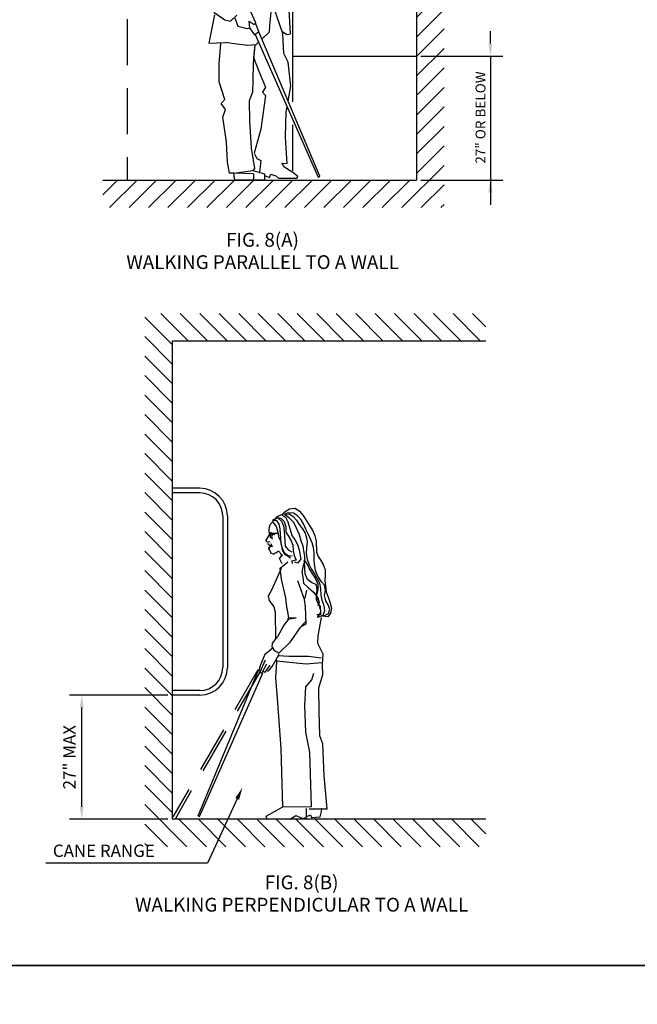
# Model space of a CAD drawing. Extents: x -610 to -491, y -1695 to -1590.
# Drawn here: x -521 to -514, y -1611 to -1601 of the extents above; entities that cross this region are included whole.
import ezdxf
from ezdxf.enums import TextEntityAlignment as Align

# ---------------------------------------------------------------- set-up
doc = ezdxf.new("R2010")
doc.units = 0
doc.header["$MEASUREMENT"] = 0
doc.linetypes.add('DASHED', pattern=[0.75, 0.5, -0.25])
doc.layers.get('0').update_dxf_attribs({"linetype": 'CONTINUOUS'})
for name, color, linetype in [('COLGRID', 10, 'DASHED'), ('DIM', 1, 'CONTINUOUS'), ('FURN', 6, 'CONTINUOUS'), ('HATCH', 1, 'CONTINUOUS'), ('WALL', 13, 'CONTINUOUS')]:
    doc.layers.add(name, color=color, linetype=linetype)
doc.styles.add('ROMANS', font='ROMANS')

# ---------------------------------------------------------------- blocks, each defined once
blk = doc.blocks.new('*X25')
at = {"color": 0}
for p, q in [((414.07, 863.79), (416.97, 866.69)), ((415.21, 860.69), (421.21, 866.69)), ((419.45, 860.69), (425.45, 866.69)), ((423.69, 860.69), (429.69, 866.69)), ((427.94, 860.69), (433.94, 866.69)), ((432.18, 860.69), (438.18, 866.69)), ((436.42, 860.69), (442.42, 866.69)), ((440.66, 860.69), (446.66, 866.69)), ((444.91, 860.69), (450.91, 866.69)), ((449.15, 860.69), (455.15, 866.69)), ((453.39, 860.69), (459.39, 866.69)), ((457.64, 860.69), (463.64, 866.69)), ((461.88, 860.69), (467.88, 866.69)), ((466.12, 860.69), (472.12, 866.69)), ((470.36, 860.69), (476.36, 866.69)), ((474.61, 860.69), (480.61, 866.69)), ((478.85, 860.69), (484.85, 866.69)), ((482.35, 859.95), (488.35, 865.95)), ((482.35, 855.71), (488.35, 861.71)), ((482.35, 851.46), (488.35, 857.46)), ((482.35, 847.22), (488.35, 853.22)), ((482.35, 842.98), (488.35, 848.98)), ((482.35, 838.73), (488.35, 844.73)), ((482.35, 834.49), (488.35, 840.49)), ((482.35, 830.25), (488.35, 836.25)), ((482.35, 826.01), (488.35, 832.01)), ((482.35, 821.76), (488.35, 827.76)), ((482.35, 817.52), (488.35, 823.52)), ((482.35, 813.28), (488.35, 819.28)), ((482.35, 809.04), (488.35, 815.04)), ((482.35, 804.79), (488.35, 810.79)), ((482.35, 800.55), (488.35, 806.55)), ((482.35, 796.31), (488.35, 802.31)), ((482.35, 792.07), (488.35, 798.07)), ((482.35, 787.82), (488.35, 793.82)), ((482.35, 783.58), (488.35, 789.58)), ((482.35, 779.34), (488.35, 785.34)), ((482.35, 775.1), (488.35, 781.1)), ((482.35, 770.85), (488.35, 776.85)), ((482.35, 766.61), (488.35, 772.61)), ((482.35, 762.37), (488.35, 768.37)), ((482.35, 758.12), (488.35, 764.12)), ((479.16, 750.69), (488.35, 759.88)), ((414.07, 753.48), (417.27, 756.69)), ((415.52, 750.69), (421.52, 756.69)), ((419.76, 750.69), (425.76, 756.69)), ((424, 750.69), (430, 756.69)), ((428.25, 750.69), (434.25, 756.69)), ((432.49, 750.69), (438.49, 756.69)), ((436.73, 750.69), (442.73, 756.69)), ((440.97, 750.69), (446.97, 756.69)), ((445.22, 750.69), (451.22, 756.69)), ((449.46, 750.69), (455.46, 756.69)), ((453.7, 750.69), (459.7, 756.69)), ((457.94, 750.69), (463.94, 756.69)), ((462.19, 750.69), (468.19, 756.69)), ((466.43, 750.69), (472.43, 756.69)), ((470.67, 750.69), (476.67, 756.69)), ((474.91, 750.69), (480.91, 756.69)), ((483.4, 750.69), (488.35, 755.64)), ((487.64, 750.69), (488.35, 751.4))]:
    blk.add_line(p, q, dxfattribs=at)
blk = doc.blocks.new('qw')
at = {"layer": 'COLGRID'}
for p, q in [((-607.747, -1619.264), (-607.747, -1623.264)), ((-605.947, -1621.914), (-605.947, -1623.264)), ((-606.324, -1628.593), (-607.247, -1630.192)), ((-606.298, -1628.608), (-607.221, -1630.208))]:
    blk.add_line(p, q, dxfattribs=at)
at = {"layer": 'DIM'}
for p, q in [((-603.791, -1621.779), (-603.791, -1621.644)), ((-604.55, -1621.914), (-603.656, -1621.914)), ((-603.791, -1621.914), (-603.791, -1623.534)), ((-604.55, -1623.264), (-603.656, -1623.264)), ((-607.302, -1628.867), (-608.375, -1628.867)), ((-608.24, -1630.082), (-608.24, -1629.002)), ((-606.547, -1629.995), (-606.87, -1630.695)), ((-607.302, -1630.217), (-608.375, -1630.217)), ((-607.3, -1630.695), (-608.633, -1630.695)), ((-606.87, -1630.695), (-607.3, -1630.695))]:
    blk.add_line(p, q, dxfattribs=at)
for points in [[(-603.814, -1621.779), (-603.769, -1621.779), (-603.791, -1621.914)], [(-603.814, -1623.399), (-603.769, -1623.399), (-603.791, -1623.264)], [(-608.263, -1629.002), (-608.218, -1629.002), (-608.24, -1628.867)], [(-606.568, -1629.986), (-606.527, -1630.004), (-606.491, -1629.872)], [(-608.263, -1630.082), (-608.218, -1630.082), (-608.24, -1630.217)]]:
    blk.add_solid(points, dxfattribs=at)
at = {"layer": 'FURN'}
for p, q in [((-606.804, -1621.438), (-606.684, -1621.52)), ((-606.345, -1621.551), (-606.399, -1621.432)), ((-606.183, -1621.438), (-606.195, -1621.581)), ((-606.053, -1621.668), (-606.145, -1621.396)), ((-605.968, -1621.674), (-605.981, -1621.414)), ((-606.795, -1621.465), (-606.856, -1621.774)), ((-606.684, -1621.52), (-606.622, -1621.536)), ((-606.551, -1621.468), (-606.622, -1621.536)), ((-606.574, -1621.5), (-606.542, -1621.59)), ((-606.418, -1621.536), (-606.363, -1621.57)), ((-606.411, -1621.607), (-606.418, -1621.536)), ((-606.542, -1621.59), (-606.439, -1621.614)), ((-606.439, -1621.614), (-606.411, -1621.607)), ((-606.416, -1621.604), (-606.358, -1621.682)), ((-606.363, -1621.57), (-606.345, -1621.551)), ((-606.358, -1621.682), (-606.311, -1621.648)), ((-606.311, -1621.648), (-606.35, -1621.556)), ((-605.648, -1623.221), (-606.313, -1621.651)), ((-606.201, -1621.655), (-606.28, -1621.73)), ((-606.195, -1621.581), (-606.201, -1621.655)), ((-606.058, -1621.646), (-606.005, -1621.679)), ((-606.354, -1621.679), (-605.666, -1623.232)), ((-606.039, -1621.885), (-606.053, -1621.668)), ((-606.005, -1621.679), (-605.968, -1621.674)), ((-606.856, -1621.774), (-606.674, -1621.767)), ((-606.746, -1621.999), (-606.728, -1621.777)), ((-606.553, -1621.784), (-606.674, -1621.767)), ((-606.431, -1621.801), (-606.553, -1621.784)), ((-606.346, -1621.792), (-606.431, -1621.801)), ((-606.357, -1621.797), (-606.375, -1621.993)), ((-606.357, -1621.797), (-606.369, -1621.929)), ((-606.317, -1621.764), (-606.346, -1621.792)), ((-606.369, -1621.929), (-606.312, -1622.078)), ((-605.993, -1621.981), (-606.039, -1621.885)), ((-606.743, -1622.196), (-606.746, -1621.999)), ((-606.375, -1621.993), (-606.377, -1622.184)), ((-606.312, -1622.078), (-606.24, -1622.254)), ((-605.964, -1622.241), (-605.993, -1621.981)), ((-606.377, -1622.184), (-606.383, -1622.306)), ((-606.681, -1622.387), (-606.743, -1622.196)), ((-606.24, -1622.254), (-606.272, -1622.307)), ((-605.993, -1622.406), (-605.964, -1622.241)), ((-606.724, -1622.429), (-606.681, -1622.387)), ((-606.383, -1622.306), (-606.416, -1622.401)), ((-606.416, -1622.401), (-606.413, -1622.624)), ((-606.241, -1622.344), (-606.292, -1622.71)), ((-606.272, -1622.307), (-606.241, -1622.344)), ((-606.677, -1622.494), (-606.724, -1622.429)), ((-606.705, -1622.578), (-606.677, -1622.494)), ((-606.014, -1622.522), (-606.005, -1622.468)), ((-606.665, -1622.849), (-606.705, -1622.578)), ((-606.023, -1622.798), (-606.014, -1622.522)), ((-606.413, -1622.624), (-606.395, -1622.916)), ((-606.292, -1622.71), (-606.364, -1622.969)), ((-606.005, -1623.084), (-606.023, -1622.798)), ((-606.652, -1623.067), (-606.665, -1622.849)), ((-606.395, -1622.916), (-606.361, -1623.139)), ((-606.364, -1622.969), (-606.333, -1623.028)), ((-606.333, -1623.028), (-606.291, -1623.049)), ((-606.632, -1623.189), (-606.652, -1623.067)), ((-606.361, -1623.139), (-606.377, -1623.16)), ((-606.291, -1623.049), (-606.307, -1623.179)), ((-606.058, -1623.078), (-606.005, -1623.084)), ((-606.042, -1623.121), (-606.058, -1623.078)), ((-605.942, -1623.181), (-606.042, -1623.121)), ((-606.584, -1623.189), (-606.632, -1623.189)), ((-606.584, -1623.189), (-606.377, -1623.16)), ((-606.369, -1623.195), (-606.584, -1623.189)), ((-606.573, -1623.264), (-606.584, -1623.189)), ((-606.377, -1623.16), (-606.25, -1623.195)), ((-606.369, -1623.195), (-606.369, -1623.264)), ((-606.25, -1623.195), (-606.25, -1623.264)), ((-606.25, -1623.213), (-606.197, -1623.236)), ((-606.197, -1623.236), (-606.181, -1623.199)), ((-606.181, -1623.199), (-606.128, -1623.216)), ((-606.128, -1623.216), (-606.094, -1623.248)), ((-605.899, -1623.248), (-606.094, -1623.248)), ((-605.892, -1623.22), (-605.942, -1623.181)), ((-605.892, -1623.22), (-605.899, -1623.248)), ((-605.666, -1623.232), (-605.648, -1623.221)), ((-606.25, -1623.264), (-606.573, -1623.264)), ((-606.044, -1626.889), (-605.986, -1626.935)), ((-606.199, -1627.052), (-606.188, -1627.012)), ((-606.188, -1627.012), (-606.167, -1626.989)), ((-605.986, -1626.935), (-605.935, -1626.984)), ((-605.935, -1626.984), (-605.905, -1627.047)), ((-606.235, -1627.187), (-606.194, -1627.114)), ((-606.201, -1627.093), (-606.199, -1627.052)), ((-606.194, -1627.114), (-606.201, -1627.093)), ((-606.189, -1627.106), (-606.199, -1627.107)), ((-606.199, -1627.107), (-606.193, -1627.11)), ((-606.193, -1627.11), (-606.188, -1627.107)), ((-606.185, -1627.096), (-606.188, -1627.157)), ((-606.181, -1627.094), (-606.184, -1627.156)), ((-606.183, -1627.103), (-606.106, -1627.107)), ((-606.182, -1627.101), (-606.105, -1627.105)), ((-606.176, -1627.104), (-606.157, -1627.107)), ((-606.166, -1627.12), (-606.167, -1627.104)), ((-606.138, -1627.119), (-606.166, -1627.12)), ((-606.157, -1627.107), (-606.138, -1627.119)), ((-605.905, -1627.047), (-605.874, -1627.121)), ((-606.226, -1627.199), (-606.235, -1627.187)), ((-606.188, -1627.204), (-606.226, -1627.199)), ((-606.209, -1627.23), (-606.21, -1627.211)), ((-606.182, -1627.216), (-606.166, -1627.254)), ((-606.165, -1627.124), (-606.176, -1627.143)), ((-606.176, -1627.143), (-606.168, -1627.169)), ((-605.874, -1627.121), (-605.857, -1627.186)), ((-605.857, -1627.186), (-605.834, -1627.244)), ((-606.197, -1627.239), (-606.209, -1627.23)), ((-606.202, -1627.262), (-606.18, -1627.243)), ((-606.202, -1627.273), (-606.178, -1627.244)), ((-606.2, -1627.272), (-606.202, -1627.262)), ((-606.192, -1627.291), (-606.202, -1627.273)), ((-606.178, -1627.244), (-606.197, -1627.239)), ((-606.185, -1627.306), (-606.192, -1627.291)), ((-606.178, -1627.325), (-606.185, -1627.306)), ((-606.153, -1627.333), (-606.178, -1627.325)), ((-605.834, -1627.244), (-605.826, -1627.297)), ((-605.826, -1627.297), (-605.817, -1627.356)), ((-606.087, -1627.381), (-606.051, -1627.336)), ((-606.057, -1627.439), (-606.087, -1627.381)), ((-606.08, -1627.486), (-605.995, -1627.415)), ((-605.817, -1627.414), (-605.834, -1627.473)), ((-605.817, -1627.356), (-605.817, -1627.414)), ((-606.071, -1627.489), (-606.126, -1627.618)), ((-606.064, -1627.604), (-606.08, -1627.486)), ((-605.834, -1627.473), (-605.844, -1627.526)), ((-605.844, -1627.526), (-605.834, -1627.584)), ((-606.126, -1627.618), (-606.175, -1627.725)), ((-606.02, -1627.807), (-606.064, -1627.604)), ((-605.815, -1627.825), (-605.889, -1627.623)), ((-605.834, -1627.584), (-605.826, -1627.649)), ((-605.826, -1627.649), (-605.774, -1627.696)), ((-606.175, -1627.725), (-606.21, -1627.791)), ((-605.793, -1627.725), (-605.812, -1627.813)), ((-605.774, -1627.696), (-605.718, -1627.748)), ((-605.718, -1627.748), (-605.67, -1627.807)), ((-606.21, -1627.791), (-606.199, -1627.838)), ((-606.199, -1627.838), (-606.15, -1627.907)), ((-606.004, -1627.934), (-606.02, -1627.807)), ((-605.803, -1627.906), (-605.815, -1627.825)), ((-605.67, -1627.807), (-605.657, -1627.86)), ((-605.657, -1627.86), (-605.67, -1627.897)), ((-606.15, -1627.907), (-606.133, -1627.96)), ((-606.133, -1627.96), (-606.13, -1628.259)), ((-606.004, -1627.934), (-605.991, -1628.029)), ((-605.797, -1628.092), (-605.803, -1627.906)), ((-605.991, -1628.039), (-606.041, -1628.105)), ((-606.001, -1628.04), (-605.905, -1628.027)), ((-605.991, -1628.029), (-606.001, -1628.04)), ((-605.905, -1628.027), (-605.991, -1628.029)), ((-605.878, -1628.147), (-605.803, -1628.068)), ((-605.666, -1628.221), (-605.629, -1628.021)), ((-606.041, -1628.105), (-606.109, -1628.234)), ((-605.968, -1628.287), (-605.863, -1628.136)), ((-605.861, -1628.128), (-605.797, -1628.092)), ((-606.165, -1628.302), (-606.109, -1628.234)), ((-606.094, -1628.412), (-605.968, -1628.287)), ((-605.669, -1628.305), (-605.666, -1628.221)), ((-606.159, -1628.355), (-606.248, -1628.426)), ((-606.168, -1628.346), (-606.165, -1628.302)), ((-606.168, -1628.346), (-606.146, -1628.383)), ((-606.168, -1628.346), (-606.168, -1628.346)), ((-606.168, -1628.346), (-606.168, -1628.346)), ((-606.146, -1628.383), (-606.109, -1628.4)), ((-606.109, -1628.4), (-606.094, -1628.412)), ((-605.613, -1628.421), (-605.669, -1628.305)), ((-606.245, -1628.485), (-606.3, -1628.617)), ((-606.248, -1628.426), (-606.295, -1628.538)), ((-606.167, -1628.556), (-606.11, -1628.453)), ((-606.126, -1628.679), (-606.117, -1628.501)), ((-606.117, -1628.501), (-606.12, -1628.471)), ((-606.12, -1628.495), (-605.796, -1628.526)), ((-606.11, -1628.453), (-606.092, -1628.42)), ((-605.987, -1628.445), (-606.102, -1628.438)), ((-605.773, -1628.448), (-605.987, -1628.445)), ((-605.796, -1628.526), (-605.625, -1628.511)), ((-605.633, -1628.465), (-605.773, -1628.448)), ((-605.621, -1628.533), (-605.613, -1628.421)), ((-606.974, -1630.179), (-606.316, -1628.596)), ((-606.295, -1628.538), (-606.312, -1628.6)), ((-606.312, -1628.6), (-606.294, -1628.606)), ((-606.3, -1628.617), (-606.279, -1628.629)), ((-606.279, -1628.629), (-606.226, -1628.527)), ((-606.264, -1628.609), (-606.243, -1628.617)), ((-606.243, -1628.617), (-606.19, -1628.54)), ((-606.219, -1628.605), (-606.205, -1628.599)), ((-606.205, -1628.599), (-606.167, -1628.556)), ((-605.615, -1628.641), (-605.621, -1628.533)), ((-606.958, -1630.188), (-606.268, -1628.627)), ((-606.105, -1628.949), (-606.126, -1628.679)), ((-605.8, -1628.775), (-605.737, -1628.701)), ((-605.737, -1628.701), (-605.715, -1628.629)), ((-605.66, -1628.786), (-605.615, -1628.641)), ((-605.812, -1628.98), (-605.8, -1628.775)), ((-605.655, -1629.04), (-605.66, -1628.786)), ((-606.07, -1629.447), (-606.105, -1628.949)), ((-605.8, -1629.268), (-605.812, -1628.98)), ((-605.649, -1629.31), (-605.655, -1629.04)), ((-605.759, -1629.487), (-605.8, -1629.268)), ((-605.616, -1629.396), (-605.649, -1629.31)), ((-606.053, -1630.083), (-606.07, -1629.447)), ((-605.602, -1629.743), (-605.616, -1629.396)), ((-605.74, -1630.079), (-605.759, -1629.487)), ((-605.568, -1630.105), (-605.602, -1629.743)), ((-606.233, -1630.185), (-606.053, -1630.083)), ((-606.053, -1630.083), (-605.74, -1630.079)), ((-605.792, -1630.199), (-605.795, -1630.1)), ((-605.764, -1630.105), (-605.568, -1630.105)), ((-605.629, -1630.131), (-605.627, -1630.097)), ((-606.974, -1630.179), (-606.958, -1630.188)), ((-606.226, -1630.209), (-606.233, -1630.185)), ((-606.226, -1630.209), (-605.971, -1630.217)), ((-605.971, -1630.217), (-605.911, -1630.175)), ((-605.911, -1630.175), (-605.841, -1630.207)), ((-605.841, -1630.207), (-605.792, -1630.199)), ((-605.789, -1630.186), (-605.749, -1630.169)), ((-605.749, -1630.169), (-605.739, -1630.197)), ((-605.739, -1630.197), (-605.643, -1630.191)), ((-605.643, -1630.191), (-605.629, -1630.131))]:
    blk.add_line(p, q, dxfattribs=at)
for points in [[(-606.117, -1626.926), (-606.065, -1626.902), (-606.023, -1626.932), (-605.997, -1626.981), (-605.969, -1627.079), (-605.952, -1627.131), (-605.919, -1627.174), (-605.89, -1627.229), (-605.872, -1627.287), (-605.857, -1627.386), (-605.893, -1627.431), (-605.921, -1627.422)], [(-606.061, -1626.905), (-606.025, -1626.87), (-605.977, -1626.84), (-605.918, -1626.832), (-605.87, -1626.865), (-605.831, -1626.913), (-605.792, -1626.971), (-605.756, -1627.029), (-605.73, -1627.072), (-605.703, -1627.133), (-605.689, -1627.191), (-605.685, -1627.312), (-605.665, -1627.358), (-605.639, -1627.401), (-605.613, -1627.446), (-605.592, -1627.505), (-605.59, -1627.57), (-605.595, -1627.62), (-605.587, -1627.678), (-605.578, -1627.743), (-605.558, -1627.802), (-605.538, -1627.851), (-605.523, -1627.922), (-605.531, -1627.975), (-605.56, -1628.016), (-605.62, -1628.008), (-605.623, -1628.002)], [(-606.031, -1626.898), (-605.978, -1626.893), (-605.937, -1626.923), (-605.904, -1626.965), (-605.875, -1627.011), (-605.836, -1627.059), (-605.807, -1627.105), (-605.793, -1627.154), (-605.785, -1627.204), (-605.792, -1627.263), (-605.797, -1627.325), (-605.788, -1627.387), (-605.765, -1627.448), (-605.742, -1627.494), (-605.706, -1627.549), (-605.676, -1627.601), (-605.653, -1627.649), (-605.642, -1627.708), (-605.636, -1627.779), (-605.628, -1627.832), (-605.605, -1627.89), (-605.597, -1627.949), (-605.617, -1627.999), (-605.675, -1628.023), (-605.639, -1627.969), (-605.642, -1627.901), (-605.674, -1627.852), (-605.685, -1627.793), (-605.678, -1627.725), (-605.683, -1627.666), (-605.74, -1627.64), (-605.784, -1627.61), (-605.808, -1627.546), (-605.813, -1627.484), (-605.815, -1627.425), (-605.819, -1627.403)], [(-605.613, -1628.008), (-605.555, -1627.978), (-605.538, -1627.931), (-605.558, -1627.885), (-605.582, -1627.84), (-605.599, -1627.784), (-605.588, -1627.725), (-605.596, -1627.669), (-605.632, -1627.633), (-605.671, -1627.572), (-605.691, -1627.523), (-605.706, -1627.446), (-605.711, -1627.391), (-605.71, -1627.319), (-605.718, -1627.261), (-605.732, -1627.211), (-605.772, -1627.119), (-605.802, -1627.061), (-605.825, -1627.003), (-605.852, -1626.958), (-605.893, -1626.915), (-605.935, -1626.886), (-605.988, -1626.884), (-606.021, -1626.892)], [(-606.169, -1626.975), (-606.152, -1626.992), (-606.122, -1627.034), (-606.105, -1627.09), (-606.097, -1627.142), (-606.077, -1627.188), (-606.066, -1627.241), (-606.058, -1627.29), (-606.029, -1627.336), (-605.982, -1627.362), (-605.969, -1627.374)], [(-606.162, -1626.965), (-606.125, -1626.963), (-606.095, -1627.006), (-606.084, -1627.058), (-606.08, -1627.111), (-606.078, -1627.163), (-606.073, -1627.219), (-606.059, -1627.271), (-606.033, -1627.32), (-605.991, -1627.35), (-605.948, -1627.349)], [(-606.156, -1626.957), (-606.104, -1626.938), (-606.065, -1626.974), (-606.045, -1627.026), (-606.037, -1627.081), (-606.032, -1627.137), (-606.03, -1627.193), (-606.026, -1627.246), (-605.993, -1627.285), (-605.952, -1627.308)], [(-606.132, -1626.932), (-606.073, -1626.943), (-606.037, -1626.979), (-606.017, -1627.037), (-606.018, -1627.093), (-605.989, -1627.139), (-605.963, -1627.181), (-605.942, -1627.237), (-605.937, -1627.295), (-605.929, -1627.348), (-605.906, -1627.397), (-605.958, -1627.408), (-605.955, -1627.408)], [(-606.114, -1626.919), (-606.111, -1626.919)], [(-605.955, -1627.408), (-605.951, -1627.436)], [(-605.816, -1627.403), (-605.78, -1627.455), (-605.76, -1627.501), (-605.73, -1627.55), (-605.698, -1627.595), (-605.671, -1627.659), (-605.669, -1627.721), (-605.683, -1627.778), (-605.69, -1627.831), (-605.661, -1627.886), (-605.64, -1627.941), (-605.642, -1627.994), (-605.682, -1627.992)]]:
    blk.add_lwpolyline(points, dxfattribs=at)
at = {"layer": 'WALL'}
for p, q in [((-604.597, -1618.064), (-604.597, -1623.264)), ((-605.947, -1619.264), (-605.947, -1621.914)), ((-605.947, -1621.914), (-604.597, -1621.914)), ((-608.011, -1623.264), (-604.597, -1623.264)), ((-603.841, -1625.017), (-607.255, -1625.017)), ((-607.255, -1625.017), (-607.255, -1630.217)), ((-606.955, -1626.617), (-607.255, -1626.617)), ((-606.955, -1626.667), (-607.255, -1626.667)), ((-606.705, -1626.917), (-606.705, -1628.567)), ((-606.655, -1626.917), (-606.655, -1628.567)), ((-606.955, -1628.817), (-607.255, -1628.817)), ((-606.955, -1628.867), (-607.255, -1628.867)), ((-603.841, -1630.217), (-607.255, -1630.217))]:
    blk.add_line(p, q, dxfattribs=at)
blk.add_lwpolyline([(-606.153, -1627.333, -0.01746), (-606.139, -1627.323, -0.018068), (-606.124, -1627.314, -0.012985), (-606.103, -1627.302, -0.087056), (-606.099, -1627.301, -0.210346), (-606.095, -1627.303, -0.059123), (-606.084, -1627.315, -0.033105), (-606.077, -1627.326, -0.036274), (-606.072, -1627.337, -0.074216), (-606.07, -1627.344, -0.046377), (-606.071, -1627.355)], format="xyb", dxfattribs=at)
for centre, radius, start, end in [((-606.955, -1626.917), 0.3, 0, 90), ((-606.955, -1626.917), 0.25, 0, 90), ((-606.955, -1628.567), 0.3, 270, 0), ((-606.955, -1628.567), 0.25, 270, 0)]:
    blk.add_arc(centre, radius, start, end, dxfattribs=at)
at = {"layer": 'HATCH', "yscale": 0.04999999999995453}
for p, xscale, zscale in [((-628.714, -1661.098), 0.04999999999995453, 0.04999999999995453), ((-583.137, -1668.051), -0.04999999999995453, 0.05)]:
    blk.add_blockref('*X25', p, dxfattribs=dict(at, xscale=xscale, zscale=zscale))
at = {"layer": 'DIM', "style": 'ROMANS'}
for s, height, p in [('27" OR BELOW', 0.108, (-603.899, -1622.583)), ('27" MAX', 0.135, (-608.375, -1629.542))]:
    blk.add_text(s, height=height, rotation=90, dxfattribs=at).set_placement(p, align=Align.MIDDLE_CENTER)
for s, p in [('FIG. 8(A)', (-606.272, -1623.988)), ('WALKING PARALLEL TO A WALL', (-606.272, -1624.231)), ('FIG. 8(B)', (-605.847, -1630.979)), ('WALKING PERPENDICULAR TO A WALL', (-605.847, -1631.222))]:
    blk.add_text(s, height=0.15, dxfattribs=at).set_placement(p, align=Align.CENTER)
blk.add_text('CANE RANGE', height=0.135, dxfattribs=at).set_placement((-608, -1630.56), align=Align.MIDDLE_CENTER)

msp = doc.modelspace()

# ---------------------------------------------------------------- linework, layer by layer
for points in [[(-520.9, -1610.807), (-491.2, -1610.807), (-491.2, -1589.807), (-520.9, -1589.807)], [(-520.9, -1631.807), (-491.2, -1631.807), (-491.2, -1610.807), (-520.9, -1610.807)]]:
    msp.add_lwpolyline(points, close=True)

# ---------------------------------------------------------------- block references
msp.add_blockref('qw', (88.299, 21))

doc.saveas('drawing.dxf')
